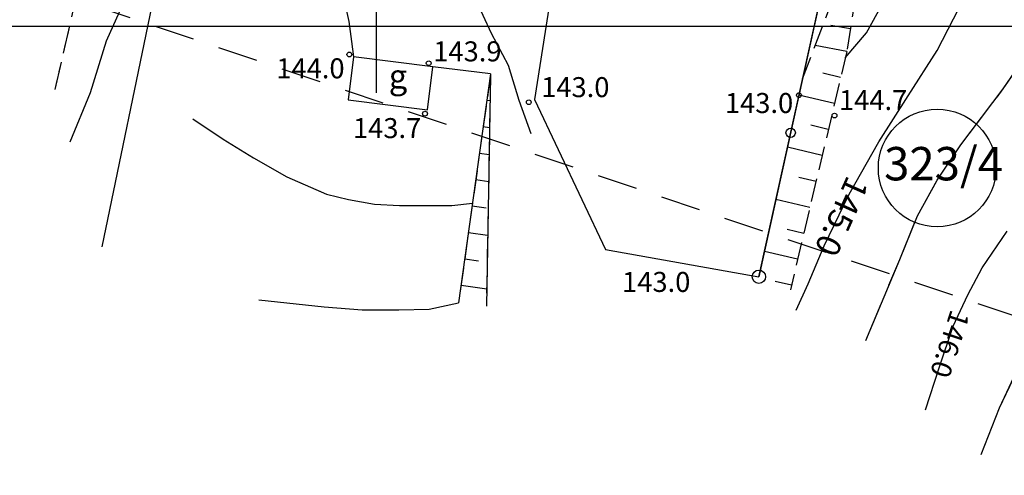
# Model space of a CAD drawing. Extents: x 4542395 to 4545605, y 5914995 to 5917005.
# Drawn here: x 4544873 to 4544947, y 5915466 to 5915500 of the extents above; entities that cross this region are included whole.
import ezdxf
from ezdxf.enums import TextEntityAlignment as Align

# ---------------------------------------------------------------- set-up
doc = ezdxf.new("R2010")
doc.units = 0
doc.header["$MEASUREMENT"] = 0
for name, pattern in [('1', [0]), ('4', [5, 3, -2]), ('BUD', [0]), ('GDE', [0]), ('GUK', [2.8, 2.1, -0.7]), ('GUZ', [1.4, 0.7, -0.7]), ('WRC', [0]), ('WRG', [0]), ('WRP', [4.5, 3, -1.5]), ('WSD', [2.45, 1.75, -0.7]), ('WSQ', [2.45, 1.75, -0.7]), ('ZWJ', [0])]:
    doc.linetypes.add(name, pattern=pattern)
doc.layers.get('0').update_dxf_attribs({"linetype": 'CONTINUOUS'})
for name, color, linetype in [('DZIALKI', 4, '1'), ('EBUOA', 253, 'CONTINUOUS'), ('EBUPP', 253, '1'), ('EDZPD', 4, 'GDE'), ('EDZPP', 253, 'CONTINUOUS'), ('EDZTD', 4, 'CONTINUOUS'), ('EUZPU', 253, 'GUK'), ('SIATKA', 253, '1'), ('SZOPO', 253, 'CONTINUOUS'), ('SZWPW', 5, '1'), ('WUKPS', 253, '1'), ('WWROH', 253, 'CONTINUOUS'), ('WWRPH', 253, '1'), ('ZASIEG', 3, '4')]:
    doc.layers.add(name, color=color, linetype=linetype)

# ---------------------------------------------------------------- blocks, each defined once
blk = doc.blocks.new('GRT')
blk.add_circle((0, 0), 0.5)
blk = doc.blocks.new('WSP')
blk.add_circle((0, 0), 0.18)

msp = doc.modelspace()

# ---------------------------------------------------------------- linework, layer by layer
at = {"layer": 'DZIALKI', "linetype": '1'}
for p, q in [((4544893.66, 5915552.31), (4544879.44, 5915483.46)), ((4544935.77, 5915513.59), (4544928.63, 5915481.22)), ((4544900, 5915495), (4544900, 5915505)), ((4544895, 5915500), (4544905, 5915500))]:
    msp.add_line(p, q, dxfattribs=at)
at = {"layer": 'DZIALKI', "color": 253, "linetype": '1'}
msp.add_line((4544800, 5915500), (4545600, 5915500), dxfattribs=at)
at = {"layer": 'DZIALKI', "linetype": 'GDE'}
msp.add_circle((4544941.98, 5915489.37), 4.405, dxfattribs=at)
at = {"layer": 'EBUPP', "linetype": 'BUD'}
for p, q in [((4544898.28, 5915497.7), (4544897.88, 5915494.48)), ((4544904.21, 5915496.96), (4544898.28, 5915497.7)), ((4544903.81, 5915493.74), (4544904.21, 5915496.96)), ((4544897.88, 5915494.48), (4544903.81, 5915493.74))]:
    msp.add_line(p, q, dxfattribs=at)
at = {"layer": 'EBUPP'}
for p, q in [((4544898.28, 5915497.7), (4544897.88, 5915494.48)), ((4544904.21, 5915496.96), (4544898.28, 5915497.7)), ((4544903.81, 5915493.74), (4544904.21, 5915496.96)), ((4544897.88, 5915494.48), (4544903.81, 5915493.74))]:
    msp.add_line(p, q, dxfattribs=at)
at = {"layer": 'EDZPD', "linetype": 'GDE'}
for p, q in [((4544893.66, 5915552.31), (4544879.44, 5915483.46)), ((4544935.77, 5915513.59), (4544928.63, 5915481.22))]:
    msp.add_line(p, q, dxfattribs=at)
at = {"layer": 'EUZPU', "linetype": 'GUZ'}
msp.add_line((4544880.13, 5915513.67), (4544875.89, 5915495.14), dxfattribs=at)
at = {"layer": 'EUZPU'}
msp.add_line((4544880.13, 5915513.67), (4544875.89, 5915495.14), dxfattribs=at)
at = {"layer": 'SIATKA'}
for p, q in [((4544900, 5915495), (4544900, 5915505)), ((4544895, 5915500), (4544905, 5915500))]:
    msp.add_line(p, q, dxfattribs=at)
at = {"layer": 'SZOPO'}
for p, q in [((4544933.39, 5915502.8), (4544931.01, 5915492.01)), ((4544933.39, 5915502.8), (4544931.01, 5915492.01)), ((4544908.54, 5915496.43), (4544904.21, 5915496.96)), ((4544908.54, 5915496.43), (4544904.21, 5915496.96)), ((4544931.01, 5915492.01), (4544928.63, 5915481.22)), ((4544931.01, 5915492.01), (4544928.63, 5915481.22))]:
    msp.add_line(p, q, dxfattribs=at)
msp.add_circle((4544931.01, 5915492.01), 0.35, dxfattribs=at)
msp.add_circle((4544931.01, 5915492.01), 0.35, dxfattribs=at)
at = {"layer": 'SZWPW', "linetype": 'ZWJ'}
for p, q in [((4544915.23, 5915516), (4544911.82, 5915494.51)), ((4544928.63, 5915481.22), (4544933.19, 5915501.88)), ((4544911.82, 5915494.51), (4544917.15, 5915483.27)), ((4544917.15, 5915483.27), (4544928.63, 5915481.22))]:
    msp.add_line(p, q, dxfattribs=at)
at = {"layer": 'SZWPW'}
for p, q in [((4544915.23, 5915516), (4544911.82, 5915494.51)), ((4544928.63, 5915481.22), (4544933.19, 5915501.88)), ((4544911.82, 5915494.51), (4544917.15, 5915483.27)), ((4544917.15, 5915483.27), (4544928.63, 5915481.22))]:
    msp.add_line(p, q, dxfattribs=at)
at = {"layer": 'WUKPS', "linetype": 'WSD'}
for p, q in [((4544931.9, 5915496.05), (4544937.05, 5915509.68)), ((4544908.54, 5915496.43), (4544906.15, 5915479.27))]:
    msp.add_line(p, q, dxfattribs=at)
at = {"layer": 'WUKPS', "linetype": 'WSQ'}
for p, q in [((4544937.05, 5915509.68), (4544935.21, 5915498.1)), ((4544935.21, 5915498.1), (4544930.99, 5915480.24)), ((4544908.54, 5915496.43), (4544908.23, 5915479.02))]:
    msp.add_line(p, q, dxfattribs=at)
at = {"layer": 'WUKPS', "linetype": '1'}
for p, q in [((4544935.48, 5915499.81), (4544934.03, 5915500.04)), ((4544935.21, 5915498.1), (4544932.85, 5915498.56)), ((4544935.21, 5915498.1), (4544935.21, 5915498.1)), ((4544908.54, 5915496.43), (4544908.54, 5915496.43)), ((4544934.75, 5915496.15), (4544933.42, 5915496.47)), ((4544908.27, 5915494.45), (4544908.51, 5915494.42)), ((4544934.29, 5915494.2), (4544931.63, 5915494.83)), ((4544907.99, 5915492.47), (4544908.47, 5915492.4)), ((4544933.83, 5915492.26), (4544932.53, 5915492.57)), ((4544933.37, 5915490.31), (4544930.77, 5915490.93)), ((4544907.71, 5915490.49), (4544908.43, 5915490.39)), ((4544932.91, 5915488.37), (4544931.63, 5915488.67)), ((4544907.44, 5915488.51), (4544908.4, 5915488.37)), ((4544907.16, 5915486.53), (4544908.2, 5915486.38)), ((4544932.45, 5915486.42), (4544929.91, 5915487.02)), ((4544906.88, 5915484.54), (4544908.32, 5915484.34)), ((4544931.99, 5915484.47), (4544930.74, 5915484.77)), ((4544931.53, 5915482.53), (4544929.05, 5915483.11)), ((4544906.61, 5915482.56), (4544907.64, 5915482.42)), ((4544906.33, 5915480.58), (4544908.25, 5915480.32)), ((4544931.07, 5915480.58), (4544929.85, 5915480.87))]:
    msp.add_line(p, q, dxfattribs=at)
at = {"layer": 'WUKPS'}
for p, q in [((4544935.48, 5915499.81), (4544934.03, 5915500.04)), ((4544935.21, 5915498.1), (4544932.85, 5915498.56)), ((4544935.21, 5915498.1), (4544935.21, 5915498.1)), ((4544908.54, 5915496.43), (4544906.15, 5915479.27)), ((4544908.54, 5915496.43), (4544908.23, 5915479.02)), ((4544908.54, 5915496.43), (4544908.54, 5915496.43)), ((4544934.75, 5915496.15), (4544933.42, 5915496.47)), ((4544908.27, 5915494.45), (4544908.51, 5915494.42)), ((4544934.29, 5915494.2), (4544931.63, 5915494.83)), ((4544907.99, 5915492.47), (4544908.47, 5915492.4)), ((4544933.83, 5915492.26), (4544932.53, 5915492.57)), ((4544933.37, 5915490.31), (4544930.77, 5915490.93)), ((4544907.71, 5915490.49), (4544908.43, 5915490.39)), ((4544932.91, 5915488.37), (4544931.63, 5915488.67)), ((4544907.44, 5915488.51), (4544908.4, 5915488.37)), ((4544907.16, 5915486.53), (4544908.2, 5915486.38)), ((4544932.45, 5915486.42), (4544929.91, 5915487.02)), ((4544906.88, 5915484.54), (4544908.32, 5915484.34)), ((4544931.99, 5915484.47), (4544930.74, 5915484.77)), ((4544931.53, 5915482.53), (4544929.05, 5915483.11)), ((4544906.61, 5915482.56), (4544907.64, 5915482.42)), ((4544906.33, 5915480.58), (4544908.25, 5915480.32)), ((4544931.07, 5915480.58), (4544929.85, 5915480.87))]:
    msp.add_line(p, q, dxfattribs=at)
at = {"layer": 'WWRPH', "linetype": 'WRG'}
for p, q in [((4544941.98, 5915498.17), (4544944.42, 5915502.95)), ((4544939.81, 5915494.77), (4544941.98, 5915498.17)), ((4544937.62, 5915491.34), (4544939.81, 5915494.77)), ((4544935.38, 5915487.42), (4544937.62, 5915491.34)), ((4544933.53, 5915483.53), (4544935.38, 5915487.42)), ((4544932.31, 5915480.68), (4544933.53, 5915483.53)), ((4544931.41, 5915478.72), (4544932.31, 5915480.68)), ((4544891.19, 5915479.5), (4544896.08, 5915478.97)), ((4544896.08, 5915478.97), (4544898.92, 5915478.75)), ((4544903.94, 5915478.79), (4544906.15, 5915479.27)), ((4544898.92, 5915478.75), (4544901.67, 5915478.75)), ((4544901.67, 5915478.75), (4544903.94, 5915478.79))]:
    msp.add_line(p, q, dxfattribs=at)
at = {"layer": 'WWRPH'}
for p, q in [((4544941.98, 5915498.17), (4544944.42, 5915502.95)), ((4544897.49, 5915502.3), (4544897.92, 5915500.35)), ((4544908.6, 5915499.45), (4544907.31, 5915502.29)), ((4544879.79, 5915498.9), (4544880.78, 5915501.13)), ((4544936.69, 5915499.51), (4544937.88, 5915501.68)), ((4544897.92, 5915500.35), (4544898.13, 5915498.86)), ((4544878.59, 5915495.04), (4544879.79, 5915498.9)), ((4544898.13, 5915498.86), (4544898.28, 5915497.7)), ((4544909.89, 5915497.05), (4544908.6, 5915499.45)), ((4544935.1, 5915497.62), (4544936.69, 5915499.51)), ((4544939.81, 5915494.77), (4544941.98, 5915498.17)), ((4544946.93, 5915495.3), (4544949.23, 5915498.66)), ((4544910.69, 5915494.43), (4544909.89, 5915497.05)), ((4544943.74, 5915491.1), (4544946.93, 5915495.3)), ((4544877.07, 5915491.32), (4544878.59, 5915495.04)), ((4544911.57, 5915491.93), (4544910.69, 5915494.43)), ((4544937.62, 5915491.34), (4544939.81, 5915494.77)), ((4544886.26, 5915493.05), (4544888.53, 5915491.54)), ((4544888.53, 5915491.54), (4544890.79, 5915490.12)), ((4544935.38, 5915487.42), (4544937.62, 5915491.34)), ((4544941.99, 5915488.47), (4544943.74, 5915491.1)), ((4544890.79, 5915490.12), (4544893.28, 5915488.7)), ((4544893.28, 5915488.7), (4544896.25, 5915487.41)), ((4544940.51, 5915485.79), (4544941.99, 5915488.47)), ((4544896.25, 5915487.41), (4544897.9, 5915487.01)), ((4544933.53, 5915483.53), (4544935.38, 5915487.42)), ((4544897.9, 5915487.01), (4544899.85, 5915486.65)), ((4544899.85, 5915486.65), (4544901.72, 5915486.56)), ((4544901.72, 5915486.56), (4544903.89, 5915486.56)), ((4544903.89, 5915486.56), (4544905.63, 5915486.56)), ((4544905.63, 5915486.56), (4544907.19, 5915486.73)), ((4544939.18, 5915482.52), (4544940.51, 5915485.79)), ((4544945.34, 5915481.89), (4544947.23, 5915484.63)), ((4544932.31, 5915480.68), (4544933.53, 5915483.53)), ((4544936.64, 5915476.43), (4544939.18, 5915482.52)), ((4544944.28, 5915479.86), (4544945.34, 5915481.89)), ((4544931.41, 5915478.72), (4544932.31, 5915480.68)), ((4544943.17, 5915477.51), (4544944.28, 5915479.86)), ((4544891.19, 5915479.5), (4544896.08, 5915478.97)), ((4544896.08, 5915478.97), (4544898.92, 5915478.75)), ((4544903.94, 5915478.79), (4544906.15, 5915479.27)), ((4544898.92, 5915478.75), (4544901.67, 5915478.75)), ((4544901.67, 5915478.75), (4544903.94, 5915478.79)), ((4544942.14, 5915474.38), (4544943.17, 5915477.51)), ((4544946.65, 5915471.4), (4544948.96, 5915476.29)), ((4544941.11, 5915471.25), (4544942.14, 5915474.38)), ((4544945.27, 5915467.89), (4544946.65, 5915471.4))]:
    msp.add_line(p, q, dxfattribs=at)
at = {"layer": 'WWRPH', "linetype": 'WRC'}
for p, q in [((4544897.49, 5915502.3), (4544897.92, 5915500.35)), ((4544879.79, 5915498.9), (4544880.78, 5915501.13)), ((4544897.92, 5915500.35), (4544898.13, 5915498.86)), ((4544878.59, 5915495.04), (4544879.79, 5915498.9)), ((4544898.13, 5915498.86), (4544898.28, 5915497.7)), ((4544877.07, 5915491.32), (4544878.59, 5915495.04)), ((4544945.34, 5915481.89), (4544947.23, 5915484.63)), ((4544944.28, 5915479.86), (4544945.34, 5915481.89)), ((4544943.17, 5915477.51), (4544944.28, 5915479.86)), ((4544942.14, 5915474.38), (4544943.17, 5915477.51)), ((4544941.11, 5915471.25), (4544942.14, 5915474.38))]:
    msp.add_line(p, q, dxfattribs=at)
at = {"layer": 'WWRPH', "linetype": 'WRP'}
for p, q in [((4544908.6, 5915499.45), (4544907.31, 5915502.29)), ((4544936.69, 5915499.51), (4544937.88, 5915501.68)), ((4544909.89, 5915497.05), (4544908.6, 5915499.45)), ((4544935.1, 5915497.62), (4544936.69, 5915499.51)), ((4544946.93, 5915495.3), (4544949.23, 5915498.66)), ((4544910.69, 5915494.43), (4544909.89, 5915497.05)), ((4544943.74, 5915491.1), (4544946.93, 5915495.3)), ((4544911.57, 5915491.93), (4544910.69, 5915494.43)), ((4544886.26, 5915493.05), (4544888.53, 5915491.54)), ((4544888.53, 5915491.54), (4544890.79, 5915490.12)), ((4544941.99, 5915488.47), (4544943.74, 5915491.1)), ((4544890.79, 5915490.12), (4544893.28, 5915488.7)), ((4544893.28, 5915488.7), (4544896.25, 5915487.41)), ((4544940.51, 5915485.79), (4544941.99, 5915488.47)), ((4544896.25, 5915487.41), (4544897.9, 5915487.01)), ((4544897.9, 5915487.01), (4544899.85, 5915486.65)), ((4544899.85, 5915486.65), (4544901.72, 5915486.56)), ((4544901.72, 5915486.56), (4544903.89, 5915486.56)), ((4544903.89, 5915486.56), (4544905.63, 5915486.56)), ((4544905.63, 5915486.56), (4544907.19, 5915486.73)), ((4544939.18, 5915482.52), (4544940.51, 5915485.79)), ((4544936.64, 5915476.43), (4544939.18, 5915482.52)), ((4544946.65, 5915471.4), (4544948.96, 5915476.29)), ((4544945.27, 5915467.89), (4544946.65, 5915471.4))]:
    msp.add_line(p, q, dxfattribs=at)
at = {"layer": 'ZASIEG', "linetype": '4'}
msp.add_line((4544845.53, 5915512.8), (4545019.67, 5915454.02), dxfattribs=at)

# ---------------------------------------------------------------- block references
at = {"layer": 'EDZPP'}
msp.add_blockref('GRT', (4544928.63, 5915481.22), dxfattribs=at)
at = {"layer": 'WWROH'}
for p in [(4544897.97, 5915497.88), (4544897.97, 5915497.88), (4544903.91, 5915497.22), (4544903.91, 5915497.22), (4544911.4, 5915494.3), (4544911.4, 5915494.3), (4544931.63, 5915494.83), (4544931.63, 5915494.83), (4544903.63, 5915493.44), (4544903.63, 5915493.44), (4544934.29, 5915493.3), (4544934.29, 5915493.3)]:
    msp.add_blockref('WSP', p, dxfattribs=at)

# ---------------------------------------------------------------- texts
at = {"layer": 'EBUOA', "oblique": 15}
msp.add_text('g', height=1.8, dxfattribs=at).set_placement((4544901.61, 5915496.01), align=Align.MIDDLE)
at = {"layer": 'EDZTD', "oblique": 15}
msp.add_text('323/4', height=2.5, dxfattribs=at).set_placement((4544942.46, 5915489.37), align=Align.MIDDLE)
at = {"layer": 'WWROH', "oblique": 15}
for s, p in [('143.9', (4544904.25, 5915497.36)), ('143.0', (4544912.33, 5915494.68)), ('144.7', (4544934.63, 5915493.71))]:
    msp.add_text(s, height=1.5, dxfattribs=at).set_placement(p)
for s, p in [('144.0', (4544897.61, 5915497.59)), ('143.0', (4544931.2, 5915494.99)), ('143.7', (4544903.35, 5915493.11)), ('143.0', (4544923.5, 5915481.58))]:
    msp.add_text(s, height=1.5, dxfattribs=at).set_placement(p, align=Align.TOP_RIGHT)
for s, height, rotation, p in [('145.0', 1.8, 245.80335, (4544934.62, 5915485.83)), ('146.0', 1.5, 251.7606, (4544942.75, 5915476.23))]:
    msp.add_text(s, height=height, rotation=rotation, dxfattribs=at).set_placement(p, align=Align.MIDDLE)

doc.saveas('drawing.dxf')
